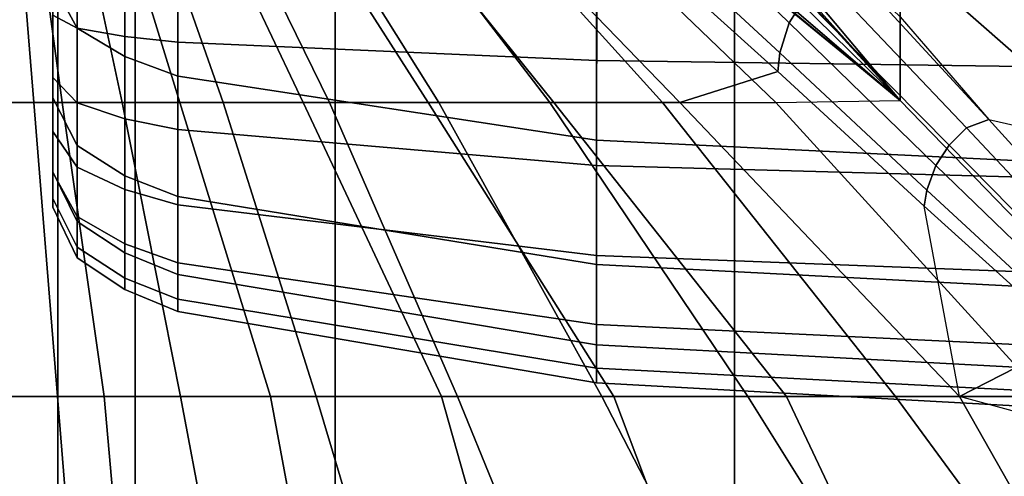
# Model space of a CAD drawing. Units: inches. Extents: x -30.1 to 30.3, y -28.8 to 17.8.
# Drawn here: x 0.1 to 2.2, y 5.9 to 6.8 of the extents above; entities that cross this region are included whole.
import ezdxf

# ---------------------------------------------------------------- set-up
doc = ezdxf.new("R2010")
doc.units = ezdxf.units.IN
doc.header["$MEASUREMENT"] = 0
for name, color, linetype in [('SEAT-BACKFABRIC', 5, 'Continuous'), ('SEAT-CUSHION', 5, 'Continuous'), ('SEAT-SEAT', 5, 'Continuous')]:
    doc.layers.add(name, color=color, linetype=linetype)

msp = doc.modelspace()

# ---------------------------------------------------------------- linework, layer by layer
at = {"layer": 'SEAT-BACKFABRIC'}
for points in [[(0.1398, 7.7114, 23.9614), (0.1398, 7.6273, 23.6846), (0.1398, 6.6795, 23.86), (0.1398, 6.9264, 24.455)], [(0.1398, 6.9264, 24.455), (0.1398, 6.6795, 23.86), (0.1398, 7.6273, 23.6846), (0.1398, 7.7114, 23.9614)], [(0.1398, 6.6795, 23.86), (0.1398, 7.6273, 23.6846), (0.1398, 7.579, 23.4195), (0.1398, 6.6795, 23.86)], [(0.1398, 6.6795, 23.86), (0.1398, 7.579, 23.4195), (0.1398, 7.6273, 23.6846), (0.1398, 6.6795, 23.86)], [(0.1398, 7.579, 23.4195), (0.1398, 7.56, 23.1153), (0.1398, 6.5199, 23.2424), (0.1398, 6.6795, 23.86)], [(0.1398, 6.6795, 23.86), (0.1398, 6.5199, 23.2424), (0.1398, 7.56, 23.1153), (0.1398, 7.579, 23.4195)], [(0.1398, 7.56, 23.1153), (0.1398, 7.56, 22.4138), (0.1398, 6.444, 22.4138), (0.1398, 6.5199, 23.2424)], [(0.1398, 7.56, 22.4138), (0.1398, 7.56, 16.7501), (0.1398, 6.4439, 16.75), (0.1398, 6.444, 22.4138)], [(0.1398, 6.5199, 23.2424), (0.1398, 6.444, 22.4138), (0.1398, 7.56, 22.4138), (0.1398, 7.56, 23.1153)], [(0.1398, 6.444, 22.4138), (0.1399, 6.4439, 16.75), (0.1398, 7.56, 16.7501), (0.1398, 7.56, 22.4138)], [(0.1398, 6.9264, 24.455), (0.1398, 7.2303, 24.9735), (0.1922, 7.1404, 25.0344), (0.1922, 6.8293, 24.5036)], [(0.1922, 6.8293, 24.5036), (0.1922, 7.1404, 25.0344), (0.2948, 7.0836, 25.073), (0.2948, 6.768, 24.5343)], [(0.2948, 6.768, 24.5343), (0.2948, 7.0836, 25.073), (0.4094, 7.0447, 25.0993), (0.4094, 6.7259, 24.5553)], [(0.4095, 6.7259, 24.5553), (0.4104, 7.0444, 25.0995), (1.3109, 6.9174, 25.1857), (1.3102, 6.5884, 24.6242)], [(0.1398, 6.8575, 16.2109), (0.1926, 6.8294, 16.1058), (0.1926, 7.002, 16.083), (0.1398, 7.002, 16.1919)], [(0.1398, 6.7229, 16.2666), (0.1398, 6.7229, 16.2666), (0.1398, 6.8575, 16.2109), (0.1398, 7.002, 16.7501)], [(0.1398, 6.6073, 16.3553), (0.1398, 6.6073, 16.3553), (0.1398, 6.7229, 16.2666), (0.1398, 7.002, 16.7501)], [(0.1398, 6.5186, 16.4709), (0.1398, 6.5186, 16.4709), (0.1398, 6.6073, 16.3553), (0.1398, 7.002, 16.7501)], [(0.1398, 6.4629, 16.6055), (0.1398, 6.4629, 16.6055), (0.1398, 6.5186, 16.4709), (0.1398, 7.002, 16.7501)], [(0.1398, 6.4439, 16.75), (0.1398, 6.4439, 16.75), (0.1398, 6.4629, 16.6055), (0.1398, 7.002, 16.7501)], [(0.1398, 7.002, 16.7501), (0.1399, 6.8575, 16.2109), (0.1399, 6.7229, 16.2666)], [(0.1398, 7.002, 16.7501), (0.1399, 6.7229, 16.2666), (0.1399, 6.6073, 16.3553)], [(0.1398, 7.002, 16.7501), (0.1399, 6.6073, 16.3553), (0.1399, 6.5186, 16.4709)], [(0.1398, 7.002, 16.7501), (0.1399, 6.5186, 16.4709), (0.1399, 6.4629, 16.6055)], [(0.1398, 7.002, 16.7501), (0.1399, 6.4629, 16.6055), (0.1399, 6.4439, 16.75)], [(0.1926, 6.8294, 16.1058), (0.295, 6.8117, 16.0397), (0.295, 7.002, 16.0147), (0.1926, 7.002, 16.083)], [(0.295, 6.8117, 16.0397), (0.4094, 6.7995, 15.9944), (0.4094, 7.002, 15.9678), (0.295, 7.002, 16.0147)], [(0.4094, 6.7995, 15.9944), (1.3106, 6.7597, 15.8459), (1.3106, 7.002, 15.814), (0.4094, 7.002, 15.9678)], [(1.3106, 6.7597, 15.8459), (2.228, 6.7468, 15.7977), (2.228, 7.002, 15.7641), (1.3106, 7.002, 15.814)], [(0.1398, 6.6795, 23.86), (0.1398, 6.9264, 24.455), (0.1922, 6.8293, 24.5036), (0.1922, 6.5765, 23.8945)], [(1.3102, 6.5884, 24.6242), (1.3109, 6.9174, 25.1857), (2.2248, 6.8762, 25.2136), (2.2244, 6.5439, 24.6465)], [(0.1398, 6.7229, 16.2666), (0.1926, 6.6685, 16.1724), (0.1926, 6.8294, 16.1058), (0.1398, 6.8575, 16.2109)], [(0.1922, 6.5765, 23.8945), (0.1922, 6.8293, 24.5036), (0.2948, 6.768, 24.5343), (0.2948, 6.5114, 23.9162)], [(0.1926, 6.6685, 16.1724), (0.295, 6.6343, 16.1132), (0.295, 6.8117, 16.0397), (0.1926, 6.8294, 16.1058)], [(0.295, 6.6343, 16.1132), (0.4094, 6.6109, 16.0726), (0.4094, 6.7995, 15.9944), (0.295, 6.8117, 16.0397)], [(0.4094, 6.6109, 16.0726), (1.3106, 6.534, 15.9394), (1.3106, 6.7597, 15.8459), (0.4094, 6.7995, 15.9944)], [(0.2948, 6.5114, 23.9162), (0.2948, 6.768, 24.5343), (0.4094, 6.7259, 24.5553), (0.4094, 6.4668, 23.9312)], [(1.3106, 6.534, 15.9394), (2.228, 6.509, 15.8962), (2.228, 6.7468, 15.7977), (1.3106, 6.7597, 15.8459)], [(0.1398, 6.6073, 16.3553), (0.1926, 6.5304, 16.2784), (0.1926, 6.6685, 16.1724), (0.1398, 6.7229, 16.2666)], [(0.4094, 6.4668, 23.9312), (0.4095, 6.7259, 24.5553), (1.3102, 6.5884, 24.6242), (1.3102, 6.321, 23.9799)], [(0.1398, 6.5199, 23.2424), (0.1398, 6.6795, 23.86), (0.1922, 6.5765, 23.8945), (0.1922, 6.4132, 23.2621)], [(0.1926, 6.5304, 16.2784), (0.295, 6.482, 16.2301), (0.295, 6.6343, 16.1132), (0.1926, 6.6685, 16.1724)], [(0.295, 6.482, 16.2301), (0.4094, 6.4489, 16.1969), (0.4094, 6.6109, 16.0726), (0.295, 6.6343, 16.1132)], [(0.1398, 6.5186, 16.4709), (0.1926, 6.4244, 16.4165), (0.1926, 6.5304, 16.2784), (0.1398, 6.6073, 16.3553)], [(0.4094, 6.4489, 16.1969), (1.3106, 6.3401, 16.0881), (1.3106, 6.534, 15.9394), (0.4094, 6.6109, 16.0726)], [(0.1922, 6.4132, 23.2621), (0.1922, 6.5765, 23.8945), (0.2948, 6.5114, 23.9162), (0.2948, 6.3457, 23.2746)], [(1.3102, 6.321, 23.9799), (1.3102, 6.5884, 24.6242), (2.2244, 6.5439, 24.6465), (2.2244, 6.2737, 23.9957)], [(0.1926, 6.4244, 16.4165), (0.295, 6.3652, 16.3823), (0.295, 6.482, 16.2301), (0.1926, 6.5304, 16.2784)], [(1.3106, 6.3401, 16.0881), (2.228, 6.3048, 16.0528), (2.228, 6.509, 15.8962), (1.3106, 6.534, 15.9394)], [(0.1398, 6.444, 22.4138), (0.1398, 6.5199, 23.2424), (0.1922, 6.4132, 23.2621), (0.1922, 6.3354, 22.4138)], [(0.1398, 6.4629, 16.6055), (0.1926, 6.3578, 16.5774), (0.1926, 6.4244, 16.4165), (0.1398, 6.5186, 16.4709)], [(0.2948, 6.3457, 23.2746), (0.2948, 6.5114, 23.9162), (0.4094, 6.4668, 23.9312), (0.4094, 6.2994, 23.2831)], [(0.295, 6.3652, 16.3823), (0.4094, 6.3246, 16.3589), (0.4094, 6.4489, 16.1969), (0.295, 6.482, 16.2301)], [(0.4094, 6.2994, 23.2831), (0.4094, 6.4668, 23.9312), (1.3102, 6.321, 23.9799), (1.3102, 6.1482, 23.3111)], [(0.1398, 6.4439, 16.75), (0.1926, 6.335, 16.75), (0.1926, 6.3578, 16.5774), (0.1398, 6.4629, 16.6055)], [(0.1926, 6.335, 16.75), (0.1922, 6.3354, 22.4138), (0.1398, 6.444, 22.4138), (0.1398, 6.4439, 16.75)], [(0.4094, 6.3246, 16.3589), (1.3106, 6.1914, 16.282), (1.3106, 6.3401, 16.0881), (0.4094, 6.4489, 16.1969)], [(0.1926, 6.3578, 16.5774), (0.295, 6.2917, 16.5597), (0.295, 6.3652, 16.3823), (0.1926, 6.4244, 16.4165)], [(0.1922, 6.3354, 22.4138), (0.1922, 6.4132, 23.2621), (0.2948, 6.3457, 23.2746), (0.2948, 6.2668, 22.4138)], [(0.295, 6.2917, 16.5597), (0.4094, 6.2464, 16.5476), (0.4094, 6.3246, 16.3589), (0.295, 6.3652, 16.3823)], [(0.1926, 6.335, 16.75), (0.295, 6.2667, 16.75), (0.295, 6.2917, 16.5597), (0.1926, 6.3578, 16.5774)], [(0.2948, 6.2668, 22.4138), (0.2948, 6.3457, 23.2746), (0.4094, 6.2994, 23.2831), (0.4094, 6.2198, 22.4138)], [(1.3106, 6.1914, 16.282), (2.228, 6.1482, 16.257), (2.228, 6.3048, 16.0528), (1.3106, 6.3401, 16.0881)], [(0.295, 6.2667, 16.75), (0.2948, 6.2668, 22.4138), (0.1922, 6.3354, 22.4138), (0.1926, 6.335, 16.75)], [(0.4094, 6.2464, 16.5476), (1.3106, 6.0979, 16.5077), (1.3106, 6.1914, 16.282), (0.4094, 6.3246, 16.3589)], [(1.3102, 6.1482, 23.3111), (1.3102, 6.321, 23.9799), (2.2244, 6.2737, 23.9957), (2.2244, 6.0992, 23.3201)], [(0.4094, 6.2198, 22.4136), (0.4094, 6.2994, 23.2831), (1.3102, 6.1482, 23.3111), (1.3102, 6.066, 22.4138)], [(0.295, 6.2667, 16.75), (0.4094, 6.2198, 16.75), (0.4094, 6.2464, 16.5476), (0.295, 6.2917, 16.5597)], [(0.4092, 6.2198, 16.7501), (0.4094, 6.2198, 22.4138), (0.2948, 6.2668, 22.4138), (0.295, 6.2667, 16.75)], [(0.4094, 6.2198, 16.75), (1.3102, 6.066, 16.7501), (1.3106, 6.0979, 16.5077), (0.4094, 6.2464, 16.5476)], [(0.4094, 6.2198, 16.75), (0.4094, 6.2198, 22.4136), (1.3102, 6.066, 22.4138), (1.3102, 6.066, 16.7501)], [(1.3106, 6.0979, 16.5077), (2.228, 6.0497, 16.4948), (2.228, 6.1482, 16.257), (1.3106, 6.1914, 16.282)], [(1.3102, 6.066, 22.4138), (1.3102, 6.1482, 23.3111), (2.2244, 6.0992, 23.3201), (2.2244, 6.0162, 22.4138)], [(1.3102, 6.066, 16.7501), (2.2244, 6.0162, 16.7501), (2.228, 6.0497, 16.4948), (1.3106, 6.0979, 16.5077)], [(1.3102, 6.066, 16.7501), (1.3102, 6.066, 22.4138), (2.2244, 6.0162, 22.4138), (2.2244, 6.0162, 16.7501)]]:
    msp.add_3dface(points, dxfattribs=at)
at = {"layer": 'SEAT-CUSHION'}
for points in [[(1.3444, 7.4117, 16.0072), (1.9644, 6.6735, 16.2095), (1.9644, 6.9906, 16.1309), (1.4462, 7.5086, 15.9765)], [(1.9644, 6.6735, 16.2095), (1.3444, 7.4117, 16.0072), (1.6097, 7.0605, 16.1117), (1.9644, 6.6735, 16.2095)], [(2.5862, 6.9071, 14.6703), (1.9643, 7.4, 14.7058), (1.9643, 7.1272, 14.6837), (2.5862, 6.535, 14.6544)], [(1.9644, 6.9906, 16.1309), (2.5863, 6.4447, 16.2604), (2.5863, 6.854, 16.166), (1.9644, 7.3048, 16.0418)], [(1.447, 7.2087, 14.6936), (1.4092, 7.147, 14.6929), (1.7254, 6.841, 14.6715), (1.7581, 6.893, 14.6719)], [(-0.0001, 7.1823, 15.1407), (-0.0001, 6.6693, 15.1407), (0.1598, 6.6693, 14.9365), (0.0905, 7.1823, 14.9822)], [(0.0001, 7.1822, 15.2032), (0.0001, 6.6692, 15.2032), (0.099, 6.6692, 15.4302), (0.0571, 7.1822, 15.3747)], [(0.0571, 7.1822, 15.3747), (0.099, 6.6692, 15.4302), (0.2895, 6.6692, 15.5956), (0.1794, 7.1822, 15.5107)], [(0.0905, 7.1823, 14.9822), (0.1598, 6.6693, 14.9365), (0.4132, 6.6693, 14.8384), (0.2557, 7.1823, 14.8913)], [(0.1794, 7.1822, 15.5107), (0.2895, 6.6692, 15.5956), (0.5068, 6.6692, 15.7248), (0.3263, 7.1822, 15.6203)], [(0.2557, 7.1823, 14.8913), (0.4132, 6.6693, 14.8384), (0.6786, 6.6693, 14.7782), (0.4354, 7.1823, 14.8323)], [(0.3263, 7.1822, 15.6203), (0.5068, 6.6692, 15.7248), (0.7357, 6.6692, 15.8324), (0.4845, 7.1822, 15.7131)], [(0.4354, 7.1823, 14.8323), (0.6786, 6.6693, 14.7782), (0.9477, 6.6693, 14.7366), (0.6197, 7.1823, 14.7895)], [(0.4845, 7.1822, 15.7131), (0.7357, 6.6692, 15.8324), (0.9709, 6.6692, 15.9253), (0.6491, 7.1822, 15.7941)], [(0.6197, 7.1823, 14.7895), (0.9477, 6.6693, 14.7366), (1.2184, 6.6693, 14.7065), (0.806, 7.1823, 14.7567)], [(0.6491, 7.1822, 15.7941), (0.9709, 6.6692, 15.9253), (1.2102, 6.6692, 16.0074), (0.8176, 7.1822, 15.8664)], [(0.806, 7.1823, 14.7567), (1.2184, 6.6693, 14.7065), (1.4898, 6.6693, 14.6843), (0.9934, 7.1823, 14.7308)], [(0.8176, 7.1822, 15.8664), (1.2102, 6.6692, 16.0074), (1.4522, 6.6692, 16.0808), (0.989, 7.1822, 15.9319)], [(0.989, 7.1822, 15.9319), (1.4522, 6.6692, 16.0808), (1.6964, 6.6692, 16.1471), (1.1624, 7.1822, 15.9918)], [(0.9934, 7.1823, 14.7308), (1.4898, 6.6693, 14.6843), (1.7009, 6.736, 14.6712), (1.3837, 7.0223, 14.6922)], [(1.1624, 7.1822, 15.9918), (1.6964, 6.6692, 16.1471), (1.9644, 6.6735, 16.2095), (1.5147, 7.0418, 16.0984)], [(1.4092, 7.147, 14.6929), (1.387, 7.0702, 14.6924), (1.705, 6.7763, 14.6713), (1.7254, 6.841, 14.6715)], [(2.5862, 6.535, 14.6544), (1.9643, 7.1272, 14.6837), (1.9643, 6.854, 14.6675), (2.1549, 6.6328, 14.6578)], [(1.387, 7.0702, 14.6924), (1.3837, 7.0223, 14.6922), (1.7009, 6.736, 14.6712), (1.705, 6.7763, 14.6713)], [(1.6097, 7.0605, 16.1117), (1.7484, 6.8854, 16.1559), (1.9644, 6.6735, 16.2095), (1.7943, 6.863, 16.1638)], [(1.9644, 6.6735, 16.2095), (2.5863, 6.0324, 16.3416), (2.5863, 6.4447, 16.2604), (1.9644, 6.9906, 16.1309)], [(1.858, 6.9555, 14.673), (1.801, 6.9372, 14.6726), (2.1067, 6.6148, 14.6576), (2.1549, 6.6328, 14.6578)], [(1.858, 6.9555, 14.673), (1.9643, 6.854, 14.6675), (2.1549, 6.6328, 14.6578), (1.858, 6.9555, 14.673)], [(1.801, 6.9372, 14.6726), (1.7581, 6.893, 14.6719), (2.0698, 6.5773, 14.6572), (2.1067, 6.6148, 14.6576)], [(1.7581, 6.893, 14.6719), (1.7254, 6.841, 14.6715), (2.0411, 6.5341, 14.657), (2.0698, 6.5773, 14.6572)], [(1.7356, 6.8693, 16.1561), (1.7484, 6.8854, 16.1559), (1.9644, 6.6735, 16.2095)], [(1.7361, 6.8625, 16.1545), (1.7356, 6.8693, 16.1561), (1.9644, 6.6735, 16.2095)], [(1.7392, 6.8575, 16.1546), (1.7361, 6.8625, 16.1545), (1.9644, 6.6735, 16.2095)], [(1.7254, 6.841, 14.6715), (1.705, 6.7763, 14.6713), (2.0214, 6.4804, 14.6569), (2.0411, 6.5341, 14.657)], [(1.705, 6.7763, 14.6713), (1.7009, 6.736, 14.6712), (2.0156, 6.4466, 14.657), (2.0214, 6.4804, 14.6569)], [(1.4898, 6.6693, 14.6843), (2.0919, 6.037, 14.6543), (2.0156, 6.4466, 14.657), (1.7009, 6.736, 14.6712)], [(-0.0001, 6.6693, 15.1407), (-0.0001, 6.037, 15.1407), (0.2505, 6.037, 14.8934), (0.1598, 6.6693, 14.9365)], [(0.099, 6.6692, 15.4302), (0.15, 6.0369, 15.4838), (0.0001, 6.0369, 15.2032), (0.0001, 6.6692, 15.2032)], [(0.2895, 6.6692, 15.5956), (0.4147, 6.0369, 15.6744), (0.15, 6.0369, 15.4838), (0.099, 6.6692, 15.4302)], [(0.1598, 6.6693, 14.9365), (0.2505, 6.037, 14.8934), (0.6086, 6.037, 14.7917), (0.4132, 6.6693, 14.8384)], [(0.5068, 6.6692, 15.7248), (0.7072, 6.0369, 15.8201), (0.4147, 6.0369, 15.6744), (0.2895, 6.6692, 15.5956)], [(0.4132, 6.6693, 14.8384), (0.6086, 6.037, 14.7917), (0.9766, 6.037, 14.7329), (0.6786, 6.6693, 14.7782)], [(0.7357, 6.6692, 15.8324), (1.0114, 6.0369, 15.94), (0.7072, 6.0369, 15.8201), (0.5068, 6.6692, 15.7248)], [(0.6786, 6.6693, 14.7782), (0.9766, 6.037, 14.7329), (1.3475, 6.037, 14.6951), (0.9477, 6.6693, 14.7366)], [(0.9709, 6.6692, 15.9253), (1.3219, 6.0369, 16.0423), (1.0114, 6.0369, 15.94), (0.7357, 6.6692, 15.8324)], [(0.9477, 6.6693, 14.7366), (1.3475, 6.037, 14.6951), (1.7194, 6.037, 14.6702), (1.2184, 6.6693, 14.7065)], [(1.2102, 6.6692, 16.0074), (1.6365, 6.0369, 16.1315), (1.3219, 6.0369, 16.0423), (0.9709, 6.6692, 15.9253)], [(1.4522, 6.6692, 16.0808), (1.9538, 6.0369, 16.2101), (1.6365, 6.0369, 16.1315), (1.2102, 6.6692, 16.0074)], [(1.2184, 6.6693, 14.7065), (1.7194, 6.037, 14.6702), (2.0919, 6.037, 14.6543), (1.4898, 6.6693, 14.6843)], [(1.6964, 6.6692, 16.1471), (2.2733, 6.0369, 16.2798), (1.9538, 6.0369, 16.2101), (1.4522, 6.6692, 16.0808)], [(1.9644, 6.6735, 16.2095), (2.5863, 6.0324, 16.3416), (2.2733, 6.0369, 16.2798), (1.6964, 6.6692, 16.1471)], [(2.1067, 6.6148, 14.6576), (2.0698, 6.5773, 14.6572), (2.3812, 6.2613, 14.6477), (2.4111, 6.2909, 14.6479)], [(2.1549, 6.6328, 14.6578), (2.1067, 6.6148, 14.6576), (2.4111, 6.2909, 14.6479), (2.4496, 6.3078, 14.648)], [(2.1549, 6.6328, 14.6578), (2.5862, 6.535, 14.6544), (2.4496, 6.3078, 14.648), (2.1549, 6.6328, 14.6578)], [(2.0698, 6.5773, 14.6572), (2.0411, 6.5341, 14.657), (2.3576, 6.2279, 14.6476), (2.3812, 6.2613, 14.6477)], [(2.0411, 6.5341, 14.657), (2.0214, 6.4804, 14.6569), (2.3398, 6.1864, 14.6476), (2.3576, 6.2279, 14.6476)], [(2.0214, 6.4804, 14.6569), (2.0156, 6.4466, 14.657), (2.3329, 6.1598, 14.6477), (2.3398, 6.1864, 14.6476)], [(2.0156, 6.4466, 14.657), (2.3329, 6.1598, 14.6477), (2.0919, 6.037, 14.6543), (2.0156, 6.4466, 14.657)], [(2.3329, 6.1598, 14.6477), (2.6585, 5.8824, 14.6424), (2.0919, 6.037, 14.6543), (2.3329, 6.1598, 14.6477)], [(-0.0001, 6.037, 15.1407), (-0.0001, 5.2281, 15.1407), (0.3222, 5.2281, 14.8667), (0.2505, 6.037, 14.8934)], [(0.15, 6.0369, 15.4838), (0.2154, 5.228, 15.5407), (0.0001, 5.228, 15.2032), (0.0001, 6.0369, 15.2032)], [(0.4147, 6.0369, 15.6744), (0.5679, 5.228, 15.7557), (0.2154, 5.228, 15.5407), (0.15, 6.0369, 15.4838)], [(0.2505, 6.037, 14.8934), (0.3222, 5.2281, 14.8667), (0.7591, 5.2281, 14.7642), (0.6086, 6.037, 14.7917)], [(0.7072, 6.0369, 15.8201), (0.9486, 5.228, 15.9171), (0.5679, 5.228, 15.7557), (0.4147, 6.0369, 15.6744)], [(0.6086, 6.037, 14.7917), (0.7591, 5.2281, 14.7642), (1.2047, 5.2281, 14.7078), (0.9766, 6.037, 14.7329)], [(1.0114, 6.0369, 15.94), (1.3409, 5.228, 16.0481), (0.9486, 5.228, 15.9171), (0.7072, 6.0369, 15.8201)], [(0.9766, 6.037, 14.7329), (1.2047, 5.2281, 14.7078), (1.6527, 5.2281, 14.6739), (1.3475, 6.037, 14.6951)], [(1.3219, 6.0369, 16.0423), (1.7396, 5.228, 16.1581), (1.3409, 5.228, 16.0481), (1.0114, 6.0369, 15.94)], [(1.6365, 6.0369, 16.1315), (2.1424, 5.228, 16.2523), (1.7396, 5.228, 16.1581), (1.3219, 6.0369, 16.0423)], [(1.3475, 6.037, 14.6951), (1.6527, 5.2281, 14.6739), (2.1016, 5.2281, 14.654), (1.7194, 6.037, 14.6702)], [(1.9538, 6.0369, 16.2101), (2.5481, 5.228, 16.3334), (2.1424, 5.228, 16.2523), (1.6365, 6.0369, 16.1315)], [(1.7194, 6.037, 14.6702), (2.1016, 5.2281, 14.654), (2.5507, 5.2281, 14.6437), (2.0919, 6.037, 14.6543)], [(2.2733, 6.0369, 16.2798), (2.9558, 5.228, 16.4034), (2.5481, 5.228, 16.3334), (1.9538, 6.0369, 16.2101)], [(2.0919, 6.037, 14.6543), (2.5507, 5.2281, 14.6437), (3, 5.2281, 14.6407), (2.6585, 5.8824, 14.6424)]]:
    msp.add_3dface(points, dxfattribs=at)
at = {"layer": 'SEAT-SEAT'}
for points, invisible_edges in [([(0.5, 13.433, 7.7847), (25.683, -14, 7.7847), (25.5, -14.183, 7.7847), (0.317, 13.25, 7.7847)], 5), ([(25.683, 13.25, 7.7847), (25.683, 13.25, 7.7847), (25.683, -14, 7.7847), (0.5, 13.433, 7.7847)], 4), ([(25.5, -14.183, 7.7847), (0.317, -14, 7.7847), (0.317, 13.25, 7.7847), (25.5, -14.183, 7.7847)], 4)]:
    msp.add_3dface(points, dxfattribs=dict(at, invisible_edges=invisible_edges))
for points in [[(0.0392, 13.25, 8.0559), (0.1507, 13.25, 7.8922), (0.1507, -14, 7.8922), (0.0392, -14, 8.0559)], [(0.1507, 13.25, 7.8922), (0.317, 13.25, 7.7847), (0.317, -14, 7.7847), (0.1507, -14, 7.8922)], [(0.002, 7.75, 13.7718), (0.002, -8.5, 13.7718), (0.7479, -8.5, 14.1913), (0.7479, 7.75, 14.1913)], [(0.7479, 7.75, 14.1913), (0.7479, -8.5, 14.1913), (1.6074, -8.5, 14.3904), (1.6074, 7.75, 14.3904)], [(1.6074, 7.75, 14.3904), (1.6074, -8.5, 14.3904), (2.4792, -8.5, 14.5273), (2.4792, 7.75, 14.5273)]]:
    msp.add_3dface(points, dxfattribs=at)

doc.saveas('drawing.dxf')
